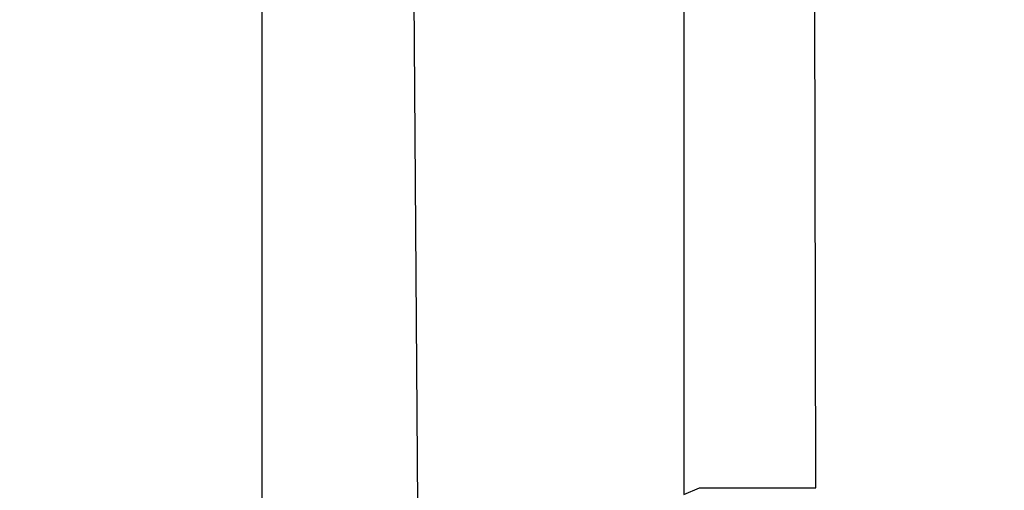
# Model space of a CAD drawing. Units: millimetres. Extents: x -445 to 341, y -569 to 741.
# Drawn here: x -78 to -63, y -353 to -346 of the extents above; entities that cross this region are included whole.
import ezdxf

# ---------------------------------------------------------------- set-up
doc = ezdxf.new("R2010")
doc.units = ezdxf.units.MM
doc.layers.add('SLD-0', color=179, linetype='Continuous')
doc.styles.add('SLDTEXTSTYLE3', font='TXT', dxfattribs={"width": 0.75})
doc.dimstyles.new('SLDDIMSTYLE1', dxfattribs={"dimtxt": 0.264583, "dimasz": 0.3302, "dimexe": 0, "dimexo": 0.0625, "dimgap": 0.066146, "dimtad": 1, "dimdec": 0, "dimrnd": 1e-09, "dimzin": 12, "dimdsep": 46, "dimtxsty": 'SLDTEXTSTYLE3', "dimsah": 1, "dimcen": 0.09, "dimadec": 0, "dimazin": 3, "dimtfac": 1, "dimtdec": 0, "dimtofl": 0, "dimtmove": 0, "dimatfit": 3, "dimfxl": 0, "dimfrac": 2, "dimtolj": 1, "dimtzin": 12, "dimarcsym": 0})

# ---------------------------------------------------------------- blocks, each defined once
blk = doc.blocks.new('_D')
at = {"layer": 'SLD-0', "color": 7}
for p, q in [((93.575, 402.177), (-394.09, 402.177)), ((-393.99, -418.865), (-393.99, 402.177)), ((121.382, -418.865), (-394.09, -418.865))]:
    blk.add_line(p, q, dxfattribs=at)
for points in [[(-393.99, 402.177), (-394.04, 401.847), (-393.939, 401.847)], [(-393.99, -418.865), (-393.939, -418.535), (-394.04, -418.535)]]:
    blk.add_solid(points, dxfattribs=at)
at = {"layer": 'SLD-0', "color": 7, "insert": (-394.331, 147.853), "char_height": 0.2646, "attachment_point": 1, "rotation": 90, "style": 'SLDTEXTSTYLE3'}
blk.add_mtext('821', dxfattribs=at)
blk = doc.blocks.new('_D_1')
at = {"layer": 'SLD-0', "color": 7}
for p, q in [((93.575, 602.177), (-444.571, 602.177)), ((-444.471, -568.545), (-444.471, 602.177)), ((131.18, -568.545), (-444.571, -568.545))]:
    blk.add_line(p, q, dxfattribs=at)
for points in [[(-444.471, 602.177), (-444.522, 601.847), (-444.42, 601.847)], [(-444.471, -568.545), (-444.42, -568.214), (-444.522, -568.214)]]:
    blk.add_solid(points, dxfattribs=at)
at = {"layer": 'SLD-0', "color": 7, "insert": (-444.812, 12.501), "char_height": 0.2646, "attachment_point": 1, "rotation": 90, "style": 'SLDTEXTSTYLE3'}
blk.add_mtext('1171', dxfattribs=at)

msp = doc.modelspace()

# ---------------------------------------------------------------- linework, layer by layer
at = {"color": 7, "linetype": 'Continuous', "lineweight": 25}
for p, q in [((-74.075, -359.204), (-74.075, -280.072)), ((-71.711, -352.947), (-72.175, -288.237)), ((-67.675, -288.485), (-67.675, -352.785)), ((-65.675, -352.685), (-65.775, -288.485)), ((-67.675, -352.785), (-67.438, -352.685)), ((-67.438, -352.685), (-66.175, -352.685)), ((-66.175, -352.685), (-66.175, -352.685)), ((-66.175, -352.685), (-65.675, -352.685)), ((-65.675, -352.685), (-65.675, -352.685))]:
    msp.add_line(p, q, dxfattribs=at)
at = {"color": 8, "linetype": 'Continuous', "lineweight": 25}
msp.add_line((-67.438, -352.685), (-67.438, -352.685), dxfattribs=at)

# ---------------------------------------------------------------- dimensions: what is measured, and where the dimension line sits
at = {"layer": 'SLD-0', "color": 7}
for base, p1, p2, picture, middle in [((-444.471, 602.177), (131.28, -568.545), (93.675, 602.177), '_D_1', (-444.471, 12.892)), ((-393.99, 402.177), (121.482, -418.865), (93.675, 402.177), '_D', (-393.99, 148.147))]:
    dim = msp.add_linear_dim(base=base, p1=p1, p2=p2, angle=90, dimstyle='SLDDIMSTYLE1', dxfattribs=at)
    dim.commit()
    dim.dimension.update_dxf_attribs({"geometry": picture, "text_midpoint": middle, "dimtype": 160})

doc.saveas('drawing.dxf')
